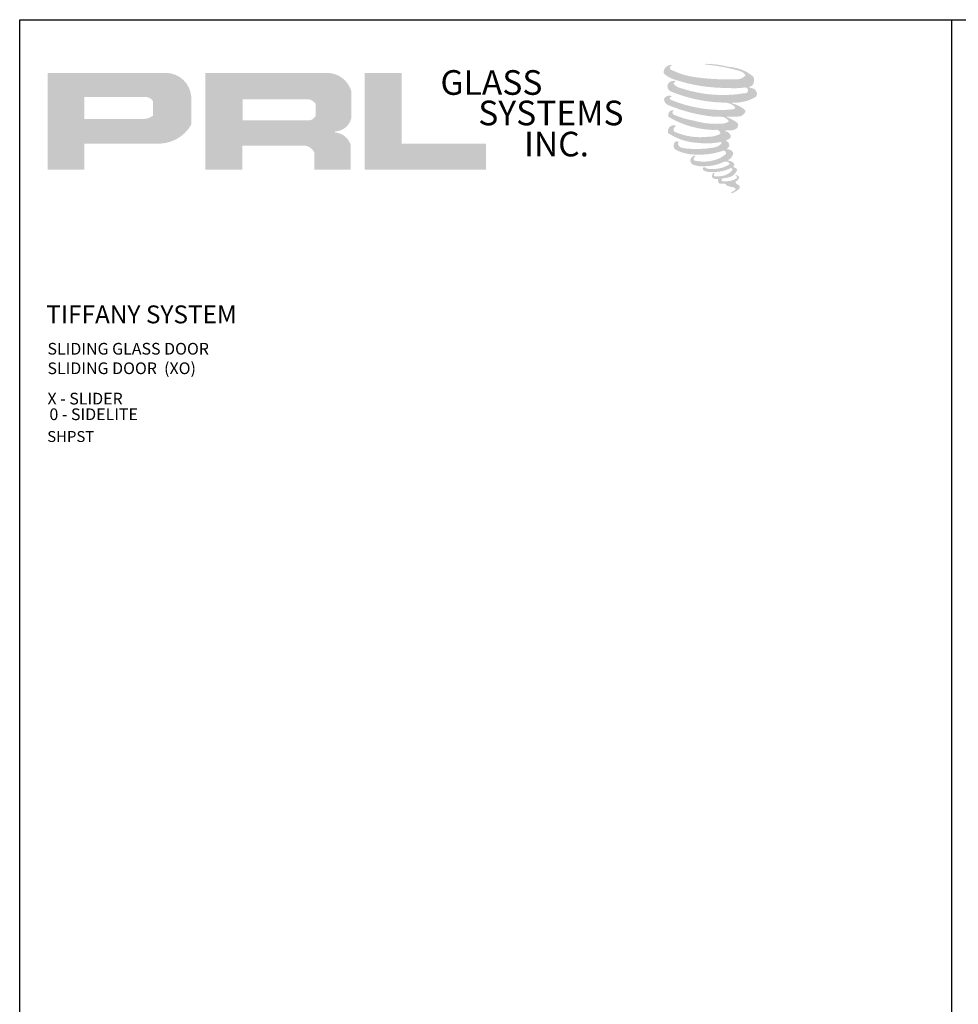
# Model space of a CAD drawing. Units: inches. Extents: x 11427 to 24807, y -8811 to -2994.
# Drawn here: x 11619 to 11640, y -3199 to -3177 of the extents above; entities that cross this region are included whole.
import ezdxf

# ---------------------------------------------------------------- set-up
doc = ezdxf.new("R2010")
doc.units = ezdxf.units.IN
doc.header["$LTSCALE"] = 0.5
doc.header["$MEASUREMENT"] = 0
doc.layers.add('Border', color=7, linetype='Continuous', lineweight=25)
doc.layers.add('Text', color=252, linetype='Continuous', lineweight=30)
doc.styles.get("Standard").update_dxf_attribs({"font": 'arial.ttf'})

msp = doc.modelspace()

# ---------------------------------------------------------------- hatches: boundary and pattern name
for points in [[(11635.78654, -3178.11491, 0.18811563), (11635.79142, -3177.93889, 0.15984431), (11635.21562, -3177.71395, 0.05578775), (11634.74867, -3177.64659, 0.01590184), (11634.68809, -3177.64659, 0.49797195), (11634.69237, -3177.66355, 0.00930641), (11634.78232, -3177.67044, -0.01457365), (11634.91321, -3177.6873, -0.02822471), (11635.1843, -3177.73655, -0.02588953), (11635.47305, -3177.81011, -0.20113417), (11635.61141, -3177.90619, -0.25850073), (11635.39351, -3177.99871, -0.04843967), (11634.38997, -3177.94, -0.07010625), (11633.93104, -3177.79072, -0.83762011), (11633.92393, -3177.68359, 0.69934878), (11633.92025, -3177.66939, 0.45345355), (11633.73997, -3177.86335, 0.10466253), (11633.95193, -3177.99318, 0.0847025), (11635.1999, -3178.19721, 0.05274313), (11635.57968, -3178.18983, -1.33647978), (11635.58836, -3178.31691, -0.12157955), (11634.1634, -3178.2104, -0.17038592), (11633.96709, -3178.10719, -0.1718286), (11633.98361, -3178.06803, 0.37677464), (11634.01104, -3178.03745, 0.1172168), (11633.91565, -3178.0434, 0.69567953), (11633.89724, -3178.27473, 0.09122385), (11635.08382, -3178.53148, -0.03416805), (11635.1968, -3178.53799, -0.15920237), (11635.37308, -3178.64117, -0.4889897), (11635.33579, -3178.68233, -0.04873628), (11634.9686, -3178.69865, -0.08923411), (11633.91521, -3178.47393, -0.27564809), (11633.87478, -3178.42999, -0.32252395), (11633.92025, -3178.39545, 0.739414), (11633.91476, -3178.37887, 0.35482471), (11633.74662, -3178.4464, 0.35210787), (11633.86843, -3178.59926, 0.07213429), (11634.87938, -3178.85359, -0.06542275), (11635.11161, -3178.86459, -0.12290835), (11635.2361, -3178.95869, -0.18288291), (11635.00906, -3179.01636, -0.08379754), (11634.42914, -3178.94495, -0.05867808), (11633.97894, -3178.81199, -0.31353022), (11633.9408, -3178.75788, -0.42354589), (11633.96612, -3178.72761, 0.57134183), (11633.92601, -3178.70846, 0.43155899), (11633.84962, -3178.85869, 0.12863625), (11634.9028, -3179.15989, -0.5027591), (11635.03819, -3179.24342, -0.13727995), (11634.74307, -3179.31451, -0.1281827), (11634.00952, -3179.20895, -0.64719706), (11633.99888, -3179.08789, 1.04413608), (11633.97404, -3179.05074, 0.53122577), (11633.84394, -3179.23104, 0.13750016), (11634.54211, -3179.45433, 0.07209577), (11635.01777, -3179.43861, -1.04199713), (11635.05404, -3179.4732, -0.16637175), (11634.88985, -3179.55857, -0.05421364), (11634.40167, -3179.59086, -0.03341077), (11634.17518, -3179.57141, -0.30513626), (11634.07087, -3179.48747, -0.38226005), (11634.08335, -3179.45052, 0.57927337), (11634.00487, -3179.43216, 0.44310443), (11634.00243, -3179.60269, 0.13164471), (11634.48493, -3179.71979, 0.09842028), (11635.07774, -3179.63828, -0.66869364), (11635.16365, -3179.70455, -0.11497936), (11634.95882, -3179.82832, -0.14895967), (11634.42744, -3179.85375, -0.377121), (11634.46687, -3179.76272, 0.61359108), (11634.41071, -3179.76093, 0.71220463), (11634.43465, -3179.96079, 0.10492824), (11634.7248, -3179.98542, 0.09913799), (11635.08901, -3179.89823, -0.28413776), (11635.22431, -3179.90057, -0.6450478), (11635.22509, -3179.95522, -0.09760676), (11634.9974, -3180.0381, -0.08526996), (11634.72947, -3180.04222, 0.02047379), (11634.69066, -3180.018, 0.91555502), (11634.64341, -3180.07329, 0.20114132), (11634.80862, -3180.11517, 0.1157868), (11635.20966, -3180.058, -0.0244205), (11635.28181, -3180.03061, -0.67439793), (11635.30666, -3180.0783, -0.20122972), (11635.05917, -3180.21146, -0.08465922), (11634.90658, -3180.21899, -0.49042359), (11634.89024, -3180.17639, -0.14080333), (11634.90856, -3180.15385, 0.7436951), (11634.87932, -3180.14282, 0.30509268), (11634.84933, -3180.24217, 0.26123007), (11634.97449, -3180.27989, -0.48077623), (11634.98548, -3180.2996, 0.56857795), (11635.05535, -3180.38579, 0.00586527), (11635.15558, -3180.3901, -0.51977895), (11635.16127, -3180.39747, 0.35583086), (11635.18455, -3180.43169, -0.00379804), (11635.25089, -3180.45141, 0.0717179), (11635.29731, -3180.46134, 0.00680918), (11635.35623, -3180.47547, -0.13002747), (11635.3823, -3180.50409, -0.37022287), (11635.35984, -3180.54137, 0.00807418), (11635.31661, -3180.56623, -0.04709367), (11635.30066, -3180.57382, 0.34097195), (11635.29594, -3180.57326, 0.36942921), (11635.28912, -3180.59369, 0.54187949), (11635.31636, -3180.59899, 0.11294301), (11635.47439, -3180.49495, 0.0989918), (11635.48082, -3180.4547, 0.21409667), (11635.46748, -3180.42784, 0.06426193), (11635.40806, -3180.39345, -0.19538867), (11635.37987, -3180.34369, 0.15835558), (11635.46189, -3180.25781, 0.31958181), (11635.43377, -3180.20544, 0.06413455), (11635.39747, -3180.19007, 0.49526863), (11635.38812, -3180.20599, -0.36487583), (11635.41462, -3180.25675, -0.07826545), (11635.31792, -3180.30656, -0.07648153), (11635.16799, -3180.33181, -0.02880748), (11635.09401, -3180.33211, -0.95458063), (11635.09348, -3180.26564, 0.02899707), (11635.20969, -3180.24535, 0.24357052), (11635.41628, -3180.08238, 0.43731684), (11635.36861, -3180.02204, -0.39667912), (11635.33527, -3179.99405, 0.22951701), (11635.35586, -3179.9405, 0.2139492), (11635.27136, -3179.87058, 0.02807827), (11635.24448, -3179.86939, -0.30078455), (11635.21423, -3179.84546, 0.21144576), (11635.33019, -3179.70696, 0.33412934), (11635.27391, -3179.62157, 0.06902323), (11635.21725, -3179.60137, -0.03709425), (11635.19632, -3179.59946, -0.6419816), (11635.19803, -3179.58051, 0.57418884), (11635.18638, -3179.41981, -0.73293301), (11635.1831, -3179.38583, 0.29625738), (11635.27585, -3179.3061, 0.30832655), (11635.1623, -3179.18967, -0.68820746), (11635.14882, -3179.17212, -0.16824448), (11635.20726, -3179.16858, 0.19081344), (11635.42043, -3179.11484, 0.24605644), (11635.42987, -3179.00048, 0.08608648), (11635.19123, -3178.8694, -0.90820137), (11635.19419, -3178.85573, 0.02408239), (11635.43892, -3178.8506, 0.24501371), (11635.57111, -3178.79463, 0.29761965), (11635.60405, -3178.70581, 0.11431315), (11635.33485, -3178.56045, -0.09170651), (11635.3061, -3178.54493, -0.56217305), (11635.31487, -3178.5375, 0.06466503), (11635.62213, -3178.49847, 0.06926987), (11635.83667, -3178.40636, 0.28755998), (11635.87041, -3178.31517, 0.37224997), (11635.74085, -3178.20051, -0.05218457), (11635.69637, -3178.18298, -0.36093218), (11635.71645, -3178.16401, 0.21387626)], [(11629.67694, -3180.06633), (11629.67694, -3179.47147), (11627.74682, -3179.47147), (11627.74688, -3177.85354), (11626.90685, -3177.85354), (11626.90685, -3180.06633)]]:
    msp.add_hatch(color=256).paths.add_polyline_path(points)
h = msp.add_hatch(color=256)
h.paths.add_polyline_path([(11619.65606, -3180.06633), (11620.49635, -3180.06633), (11620.49635, -3179.46768), (11622.11833, -3179.46768, 0.29257955), (11622.9385, -3179.03722), (11622.9385, -3178.39038, 0.38584331), (11622.36682, -3177.85354), (11619.65606, -3177.85354)])
h.paths.add_polyline_path([(11620.49216, -3178.40477), (11621.89435, -3178.40477, -0.28493857), (11622.06789, -3178.50675), (11622.06789, -3178.83456), (11622.02002, -3178.85768), (11621.95192, -3178.89057), (11621.86821, -3178.90423), (11620.49216, -3178.90423)], flags=16)
h = msp.add_hatch(color=256)
h.paths.add_polyline_path([(11623.25917, -3177.85354), (11623.25917, -3180.06633), (11624.10398, -3180.06633), (11624.10398, -3179.5152), (11625.48624, -3179.5152, -0.31646425), (11625.75525, -3179.68324), (11625.75525, -3180.06633), (11626.58618, -3180.06633), (11626.58618, -3179.50378, 0.2985214), (11626.23773, -3179.2148, -1), (11626.23773, -3179.18981, 0.35986415), (11626.60229, -3178.8609), (11626.60229, -3178.28399, 0.34870163), (11626.0262, -3177.85354)])
h.paths.add_polyline_path([(11625.61499, -3178.45679, -0.23304285), (11625.78553, -3178.56721), (11625.78553, -3178.82723, -0.23913358), (11625.64605, -3178.94055), (11624.11415, -3178.94055), (11624.11415, -3178.45679)], flags=16)

# ---------------------------------------------------------------- linework, layer by layer
at = {"layer": 'Border'}
msp.add_line((11640.33001, -3221.8022), (11640.33001, -3176.6372), dxfattribs=at)
msp.add_lwpolyline([(11619.0173, -3176.6372), (11682.95543, -3176.6372), (11682.95543, -3221.8022), (11619.0173, -3221.8022)], close=True, dxfattribs=at)

# ---------------------------------------------------------------- texts
at = {"char_height": 0.56354, "width": 5.0733794, "attachment_point": 1}
for s, insert in [('GLASS', (11628.63636, -3177.79127)), ('SYSTEMS', (11629.50108, -3178.48752)), ('INC.', (11630.5475, -3179.19893))]:
    msp.add_mtext(s, dxfattribs=dict(at, insert=insert))
at = {"layer": 'Text', "lineweight": -3}
msp.add_text('TIFFANY SYSTEM', height=0.4089862, dxfattribs=at).set_placement((11619.62551, -3183.57867))
at = {"layer": 'Text', "attachment_point": 1}
for s, insert, char_height, width in [('\\A1;{\\fArial Narrow|b0|i0|c0|p34;SLIDING GLASS DOOR \\PSLIDING DOOR  (XO)}', (11619.65235, -3184.02602), 0.2676057, 17.5751536), ('\\A1;{\\fArial Narrow|b0|i0|c0|p34;X - SLIDER}', (11619.65235, -3185.16589), 0.2676057, 17.5751536), ('\\A1;{\\fArial Narrow|b0|i0|c0|p34;0 - SIDELITE}', (11619.69768, -3185.52354), 0.2676057, 17.5751536), ('\\A1;{\\f@Arial Unicode MS|b0|i0|c0|p34;SHPST}', (11619.64646, -3186.04097), 0.25, 12.5693735)]:
    msp.add_mtext(s, dxfattribs=dict(at, insert=insert, char_height=char_height, width=width))

doc.saveas('drawing.dxf')
